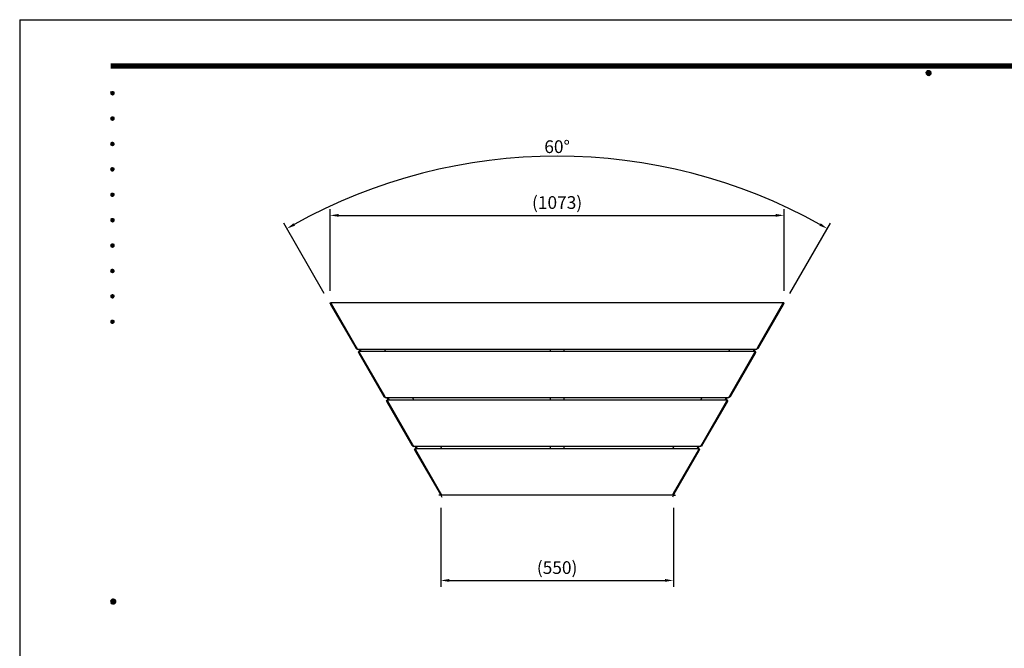
# Model space of a CAD drawing. Extents: x 0 to 4200, y 0 to 2970.
# Drawn here: x 0 to 2326, y 1485 to 2970 of the extents above; entities that cross this region are included whole.
import ezdxf
from ezdxf.enums import TextEntityAlignment as Align

# ---------------------------------------------------------------- set-up
doc = ezdxf.new("R2010")
doc.units = 0
doc.header["$LTSCALE"] = 3
doc.layers.get('0').update_dxf_attribs({"linetype": 'CONTINUOUS'})
doc.layers.get('DEFPOINTS').update_dxf_attribs({"linetype": 'CONTINUOUS'})
for name, color, linetype in [('P001', 131, 'CONTINUOUS'), ('P004', 41, 'CONTINUOUS'), ('P_2DIM', 6, 'CONTINUOUS'), ('P_5DRAWFRAME', 104, 'CONTINUOUS')]:
    doc.layers.add(name, color=color, linetype=linetype)
doc.styles.add('BIGFONT', font='simplex.shx', dxfattribs={"bigfont": 'bigfont.shx'})
doc.dimstyles.new('DIMBIGFONT', dxfattribs={"dimscale": 20, "dimtxt": 3, "dimasz": 2, "dimexe": 1.5, "dimexo": 3, "dimgap": 0.75, "dimtad": 1, "dimdec": 1, "dimdsep": 46, "dimtxsty": 'BIGFONT', "dimsah": 1, "dimcen": 0, "dimclrt": 230, "dimadec": 0, "dimazin": 0, "dimtfac": 0.6, "dimtdec": 1, "dimtofl": 0, "dimtmove": 0, "dimatfit": 3, "dimfxl": 0, "dimtvp": 1, "dimtolj": 1, "dimarcsym": 0})
doc.dimstyles.new('DIMBIGFONT$0', dxfattribs={"dimscale": 20, "dimtxt": 3, "dimasz": 2, "dimexe": 1.5, "dimexo": 3, "dimgap": 0.75, "dimtad": 1, "dimdec": 1, "dimdsep": 46, "dimtxsty": 'BIGFONT', "dimsah": 1, "dimcen": 0, "dimclrt": 230, "dimadec": 0, "dimazin": 0, "dimtfac": 0.6, "dimtdec": 1, "dimtofl": 0, "dimtmove": 2, "dimatfit": 3, "dimfxl": 0, "dimtvp": 1, "dimtolj": 1, "dimarcsym": 0})

# ---------------------------------------------------------------- blocks, each defined once
blk = doc.blocks.new('DFP3')
at = {"color": 0}
for p, q in [((21.5, 286.6), (408, 286.6)), ((21.5, 286.55), (408, 286.55)), ((21.5, 286.5), (408, 286.5)), ((21.5, 286.45), (408, 286.45)), ((21.5, 286.4), (408, 286.4)), ((408, 286.35), (21.5, 286.35)), ((21.5, 286.3), (408, 286.3)), ((408, 286.25), (21.5, 286.25)), ((21.5, 286.2), (408, 286.2)), ((408, 286.15), (21.5, 286.15)), ((21.5, 286.1), (408, 286.1)), ((21.5, 286.05), (408, 286.05)), ((21.5, 286), (408, 286)), ((21.5, 285.95), (408, 285.95)), ((21.5, 285.9), (408, 285.9)), ((21.5, 285.85), (408, 285.85)), ((21.5, 285.8), (408, 285.8)), ((21.5, 285.75), (408, 285.75)), ((21.5, 285.7), (408, 285.7)), ((408, 285.65), (21.5, 285.65)), ((21.5, 285.6), (408, 285.6)), ((214.15, 284.4), (214.75, 285)), ((214.15, 284.33), (214.82, 285)), ((214.15, 284.48), (214.67, 285)), ((214.15, 284.47), (214.82, 283.8)), ((214.15, 284.4), (214.75, 283.8)), ((214.15, 284.32), (214.67, 283.8)), ((214.16, 284.27), (214.88, 284.99)), ((214.16, 284.53), (214.88, 283.81)), ((214.17, 284.56), (214.59, 284.98)), ((214.17, 284.24), (214.59, 283.82)), ((214.18, 284.22), (214.93, 284.97)), ((214.18, 284.58), (214.93, 283.83)), ((214.2, 284.17), (214.98, 284.95)), ((214.2, 284.63), (214.98, 283.85)), ((214.22, 284.12), (215.03, 284.93)), ((214.22, 284.68), (214.47, 284.93)), ((214.22, 284.68), (215.03, 283.87)), ((214.22, 284.12), (214.47, 283.87)), ((214.25, 284.07), (215.08, 284.9)), ((214.25, 284.73), (215.08, 283.9)), ((214.28, 284.03), (215.12, 284.87)), ((214.28, 284.77), (215.12, 283.93)), ((214.31, 283.99), (215.16, 284.84)), ((214.31, 284.81), (215.16, 283.96)), ((214.34, 284.84), (215.19, 283.99)), ((214.34, 283.96), (215.19, 284.81)), ((214.38, 284.87), (215.22, 284.03)), ((214.38, 283.93), (215.22, 284.77)), ((214.42, 284.9), (215.25, 284.07)), ((214.42, 283.9), (215.25, 284.73)), ((214.47, 284.93), (215.28, 284.12)), ((214.47, 283.87), (215.28, 284.68)), ((214.52, 284.95), (215.3, 284.17)), ((214.52, 283.85), (215.3, 284.63)), ((214.57, 284.97), (215.32, 284.22)), ((214.57, 283.83), (215.32, 284.58)), ((214.62, 284.99), (215.34, 284.27)), ((214.62, 283.81), (215.34, 284.53)), ((214.68, 285), (215.35, 284.33)), ((214.68, 283.8), (215.35, 284.47)), ((214.75, 285), (215.35, 284.4)), ((214.75, 283.8), (215.35, 284.4)), ((214.83, 284.99), (215.34, 284.48)), ((214.83, 283.81), (215.34, 284.32)), ((214.92, 284.98), (215.33, 284.57)), ((214.92, 283.82), (215.33, 284.23)), ((215.04, 284.93), (215.28, 284.69)), ((215.04, 283.87), (215.28, 284.11)), ((21.5, 279.65), (21.9, 280.05)), ((21.5, 279.65), (21.9, 279.25)), ((21.51, 279.73), (21.82, 280.04)), ((21.51, 279.58), (21.97, 280.04)), ((21.51, 279.72), (21.97, 279.26)), ((21.51, 279.57), (21.82, 279.26)), ((21.52, 279.53), (22.02, 280.03)), ((21.52, 279.77), (22.02, 279.27)), ((21.54, 279.48), (22.07, 280.01)), ((21.54, 279.82), (22.07, 279.29)), ((21.55, 279.84), (21.71, 280)), ((21.55, 279.46), (21.71, 279.3)), ((21.56, 279.43), (22.12, 279.99)), ((21.56, 279.87), (22.12, 279.31)), ((21.59, 279.39), (22.16, 279.96)), ((21.59, 279.91), (22.16, 279.34)), ((21.63, 279.94), (22.19, 279.38)), ((21.63, 279.36), (22.19, 279.92)), ((21.67, 279.98), (22.23, 279.42)), ((21.67, 279.32), (22.23, 279.88)), ((21.71, 280), (22.25, 279.46)), ((21.71, 279.3), (22.25, 279.84)), ((21.76, 280.03), (22.28, 279.51)), ((21.76, 279.27), (22.28, 279.79)), ((21.82, 280.04), (22.29, 279.57)), ((21.82, 279.26), (22.29, 279.73)), ((21.88, 280.05), (22.3, 279.63)), ((21.88, 279.25), (22.3, 279.67)), ((21.95, 280.05), (22.3, 279.7)), ((21.95, 279.25), (22.3, 279.6)), ((22.05, 280.02), (22.27, 279.8)), ((22.05, 279.28), (22.27, 279.5)), ((21.5, 273.65), (21.9, 274.05)), ((21.5, 273.65), (21.9, 273.25)), ((21.51, 273.73), (21.82, 274.04)), ((21.51, 273.58), (21.97, 274.04)), ((21.51, 273.72), (21.97, 273.26)), ((21.51, 273.57), (21.82, 273.26)), ((21.52, 273.53), (22.02, 274.03)), ((21.52, 273.77), (22.02, 273.27)), ((21.54, 273.48), (22.07, 274.01)), ((21.54, 273.82), (22.07, 273.29)), ((21.55, 273.84), (21.71, 274)), ((21.55, 273.46), (21.71, 273.3)), ((21.56, 273.43), (22.12, 273.99)), ((21.56, 273.87), (22.12, 273.31)), ((21.59, 273.39), (22.16, 273.96)), ((21.59, 273.91), (22.16, 273.34)), ((21.63, 273.94), (22.19, 273.38)), ((21.63, 273.36), (22.19, 273.92)), ((21.67, 273.98), (22.23, 273.42)), ((21.67, 273.32), (22.23, 273.88)), ((21.71, 274), (22.25, 273.46)), ((21.71, 273.3), (22.25, 273.84)), ((21.76, 274.03), (22.28, 273.51)), ((21.76, 273.27), (22.28, 273.79)), ((21.82, 274.04), (22.29, 273.57)), ((21.82, 273.26), (22.29, 273.73)), ((21.88, 274.05), (22.3, 273.63)), ((21.88, 273.25), (22.3, 273.67)), ((21.95, 274.05), (22.3, 273.7)), ((21.95, 273.25), (22.3, 273.6)), ((22.05, 274.02), (22.27, 273.8)), ((22.05, 273.28), (22.27, 273.5)), ((21.5, 267.65), (21.9, 268.05)), ((21.5, 267.65), (21.9, 267.25)), ((21.51, 267.73), (21.82, 268.04)), ((21.51, 267.58), (21.97, 268.04)), ((21.51, 267.72), (21.97, 267.26)), ((21.51, 267.57), (21.82, 267.26)), ((21.52, 267.53), (22.02, 268.03)), ((21.52, 267.77), (22.02, 267.27)), ((21.54, 267.48), (22.07, 268.01)), ((21.54, 267.82), (22.07, 267.29)), ((21.55, 267.84), (21.71, 268)), ((21.56, 267.43), (22.12, 267.99)), ((21.56, 267.87), (22.12, 267.31)), ((21.59, 267.39), (22.16, 267.96)), ((21.59, 267.91), (22.16, 267.34)), ((21.63, 267.94), (22.19, 267.38)), ((21.63, 267.36), (22.19, 267.92)), ((21.67, 267.98), (22.23, 267.42)), ((21.67, 267.32), (22.23, 267.88)), ((21.71, 268), (22.25, 267.46)), ((21.71, 267.3), (22.25, 267.84)), ((21.76, 268.03), (22.28, 267.51)), ((21.76, 267.27), (22.28, 267.79)), ((21.82, 268.04), (22.29, 267.57)), ((21.82, 267.26), (22.29, 267.73)), ((21.88, 268.05), (22.3, 267.63)), ((21.88, 267.25), (22.3, 267.67)), ((21.95, 268.05), (22.3, 267.7)), ((21.95, 267.25), (22.3, 267.6)), ((22.05, 268.02), (22.27, 267.8)), ((21.55, 267.46), (21.71, 267.3)), ((22.05, 267.28), (22.27, 267.5)), ((21.5, 261.65), (21.9, 262.05)), ((21.5, 261.65), (21.9, 261.25)), ((21.51, 261.73), (21.82, 262.04)), ((21.51, 261.58), (21.97, 262.04)), ((21.51, 261.72), (21.97, 261.26)), ((21.51, 261.57), (21.82, 261.26)), ((21.52, 261.53), (22.02, 262.03)), ((21.52, 261.77), (22.02, 261.27)), ((21.54, 261.48), (22.07, 262.01)), ((21.54, 261.82), (22.07, 261.29)), ((21.55, 261.84), (21.71, 262)), ((21.55, 261.46), (21.71, 261.3)), ((21.56, 261.43), (22.12, 261.99)), ((21.56, 261.87), (22.12, 261.31)), ((21.59, 261.39), (22.16, 261.96)), ((21.59, 261.91), (22.16, 261.34)), ((21.63, 261.94), (22.19, 261.38)), ((21.63, 261.36), (22.19, 261.92)), ((21.67, 261.98), (22.23, 261.42)), ((21.67, 261.32), (22.23, 261.88)), ((21.71, 262), (22.25, 261.46)), ((21.71, 261.3), (22.25, 261.84)), ((21.76, 262.03), (22.28, 261.51)), ((21.76, 261.27), (22.28, 261.79)), ((21.82, 262.04), (22.29, 261.57)), ((21.82, 261.26), (22.29, 261.73)), ((21.88, 262.05), (22.3, 261.63)), ((21.88, 261.25), (22.3, 261.67)), ((21.95, 262.05), (22.3, 261.7)), ((21.95, 261.25), (22.3, 261.6)), ((22.05, 262.02), (22.27, 261.8)), ((22.05, 261.28), (22.27, 261.5)), ((21.5, 255.65), (21.9, 256.05)), ((21.51, 255.73), (21.82, 256.04)), ((21.51, 255.58), (21.97, 256.04)), ((21.52, 255.53), (22.02, 256.03)), ((21.54, 255.48), (22.07, 256.01)), ((21.55, 255.84), (21.71, 256)), ((21.56, 255.43), (22.12, 255.99)), ((21.59, 255.39), (22.16, 255.96)), ((21.59, 255.91), (22.16, 255.34)), ((21.63, 255.94), (22.19, 255.38)), ((21.63, 255.36), (22.19, 255.92)), ((21.67, 255.98), (22.23, 255.42)), ((21.71, 256), (22.25, 255.46)), ((21.76, 256.03), (22.28, 255.51)), ((21.82, 256.04), (22.29, 255.57)), ((21.88, 256.05), (22.3, 255.63)), ((21.95, 256.05), (22.3, 255.7)), ((22.05, 256.02), (22.27, 255.8)), ((21.5, 255.65), (21.9, 255.25)), ((21.51, 255.72), (21.97, 255.26)), ((21.51, 255.57), (21.82, 255.26)), ((21.52, 255.77), (22.02, 255.27)), ((21.54, 255.82), (22.07, 255.29)), ((21.55, 255.46), (21.71, 255.3)), ((21.56, 255.87), (22.12, 255.31)), ((21.67, 255.32), (22.23, 255.88)), ((21.71, 255.3), (22.25, 255.84)), ((21.76, 255.27), (22.28, 255.79)), ((21.82, 255.26), (22.29, 255.73)), ((21.88, 255.25), (22.3, 255.67)), ((21.95, 255.25), (22.3, 255.6)), ((22.05, 255.28), (22.27, 255.5)), ((21.5, 249.65), (21.9, 250.05)), ((21.5, 249.65), (21.9, 249.25)), ((21.51, 249.73), (21.82, 250.04)), ((21.51, 249.58), (21.97, 250.04)), ((21.51, 249.72), (21.97, 249.26)), ((21.51, 249.57), (21.82, 249.26)), ((21.52, 249.53), (22.02, 250.03)), ((21.52, 249.77), (22.02, 249.27)), ((21.54, 249.48), (22.07, 250.01)), ((21.54, 249.82), (22.07, 249.29)), ((21.55, 249.84), (21.71, 250)), ((21.55, 249.46), (21.71, 249.3)), ((21.56, 249.43), (22.12, 249.99)), ((21.56, 249.87), (22.12, 249.31)), ((21.59, 249.39), (22.16, 249.96)), ((21.59, 249.91), (22.16, 249.34)), ((21.63, 249.94), (22.19, 249.38)), ((21.63, 249.36), (22.19, 249.92)), ((21.67, 249.98), (22.23, 249.42)), ((21.67, 249.32), (22.23, 249.88)), ((21.71, 250), (22.25, 249.46)), ((21.71, 249.3), (22.25, 249.84)), ((21.76, 250.03), (22.28, 249.51)), ((21.76, 249.27), (22.28, 249.79)), ((21.82, 250.04), (22.29, 249.57)), ((21.82, 249.26), (22.29, 249.73)), ((21.88, 250.05), (22.3, 249.63)), ((21.88, 249.25), (22.3, 249.67)), ((21.95, 250.05), (22.3, 249.7)), ((21.95, 249.25), (22.3, 249.6)), ((22.05, 250.02), (22.27, 249.8)), ((22.05, 249.28), (22.27, 249.5)), ((21.5, 243.65), (21.9, 244.05)), ((21.5, 243.65), (21.9, 243.25)), ((21.51, 243.73), (21.82, 244.04)), ((21.51, 243.58), (21.97, 244.04)), ((21.51, 243.72), (21.97, 243.26)), ((21.51, 243.57), (21.82, 243.26)), ((21.52, 243.53), (22.02, 244.03)), ((21.52, 243.77), (22.02, 243.27)), ((21.54, 243.48), (22.07, 244.01)), ((21.54, 243.82), (22.07, 243.29)), ((21.55, 243.84), (21.71, 244)), ((21.55, 243.46), (21.71, 243.3)), ((21.56, 243.43), (22.12, 243.99)), ((21.56, 243.87), (22.12, 243.31)), ((21.59, 243.39), (22.16, 243.96)), ((21.59, 243.91), (22.16, 243.34)), ((21.63, 243.94), (22.19, 243.38)), ((21.63, 243.36), (22.19, 243.92)), ((21.67, 243.98), (22.23, 243.42)), ((21.67, 243.32), (22.23, 243.88)), ((21.71, 244), (22.25, 243.46)), ((21.71, 243.3), (22.25, 243.84)), ((21.76, 244.03), (22.28, 243.51)), ((21.76, 243.27), (22.28, 243.79)), ((21.82, 244.04), (22.29, 243.57)), ((21.82, 243.26), (22.29, 243.73)), ((21.88, 244.05), (22.3, 243.63)), ((21.88, 243.25), (22.3, 243.67)), ((21.95, 244.05), (22.3, 243.7)), ((21.95, 243.25), (22.3, 243.6)), ((22.05, 244.02), (22.27, 243.8)), ((22.05, 243.28), (22.27, 243.5)), ((21.5, 237.65), (21.9, 238.05)), ((21.5, 237.65), (21.9, 237.25)), ((21.51, 237.73), (21.82, 238.04)), ((21.51, 237.58), (21.97, 238.04)), ((21.51, 237.72), (21.97, 237.26)), ((21.51, 237.57), (21.82, 237.26)), ((21.52, 237.53), (22.02, 238.03)), ((21.52, 237.77), (22.02, 237.27)), ((21.54, 237.48), (22.07, 238.01)), ((21.54, 237.82), (22.07, 237.29)), ((21.55, 237.84), (21.71, 238)), ((21.55, 237.46), (21.71, 237.3)), ((21.56, 237.43), (22.12, 237.99)), ((21.56, 237.87), (22.12, 237.31)), ((21.59, 237.39), (22.16, 237.96)), ((21.59, 237.91), (22.16, 237.34)), ((21.63, 237.94), (22.19, 237.38)), ((21.63, 237.36), (22.19, 237.92)), ((21.67, 237.98), (22.23, 237.42)), ((21.67, 237.32), (22.23, 237.88)), ((21.71, 238), (22.25, 237.46)), ((21.71, 237.3), (22.25, 237.84)), ((21.76, 238.03), (22.28, 237.51)), ((21.76, 237.27), (22.28, 237.79)), ((21.82, 238.04), (22.29, 237.57)), ((21.82, 237.26), (22.29, 237.73)), ((21.88, 238.05), (22.3, 237.63)), ((21.88, 237.25), (22.3, 237.67)), ((21.95, 238.05), (22.3, 237.7)), ((21.95, 237.25), (22.3, 237.6)), ((22.05, 238.02), (22.27, 237.8)), ((22.05, 237.28), (22.27, 237.5)), ((21.5, 231.65), (21.9, 232.05)), ((21.5, 231.65), (21.9, 231.25)), ((21.51, 231.73), (21.82, 232.04)), ((21.51, 231.58), (21.97, 232.04)), ((21.51, 231.72), (21.97, 231.26)), ((21.51, 231.57), (21.82, 231.26)), ((21.52, 231.53), (22.02, 232.03)), ((21.52, 231.77), (22.02, 231.27)), ((21.54, 231.48), (22.07, 232.01)), ((21.54, 231.82), (22.07, 231.29)), ((21.55, 231.84), (21.71, 232)), ((21.55, 231.46), (21.71, 231.3)), ((21.56, 231.43), (22.12, 231.99)), ((21.56, 231.87), (22.12, 231.31)), ((21.59, 231.39), (22.16, 231.96)), ((21.59, 231.91), (22.16, 231.34)), ((21.63, 231.94), (22.19, 231.38)), ((21.63, 231.36), (22.19, 231.92)), ((21.67, 231.98), (22.23, 231.42)), ((21.67, 231.32), (22.23, 231.88)), ((21.71, 232), (22.25, 231.46)), ((21.71, 231.3), (22.25, 231.84)), ((21.76, 232.03), (22.28, 231.51)), ((21.76, 231.27), (22.28, 231.79)), ((21.82, 232.04), (22.29, 231.57)), ((21.82, 231.26), (22.29, 231.73)), ((21.88, 232.05), (22.3, 231.63)), ((21.88, 231.25), (22.3, 231.67)), ((21.95, 232.05), (22.3, 231.7)), ((21.95, 231.25), (22.3, 231.6)), ((22.05, 232.02), (22.27, 231.8)), ((22.05, 231.28), (22.27, 231.5)), ((21.5, 225.65), (21.9, 226.05)), ((21.5, 225.65), (21.9, 225.25)), ((21.51, 225.73), (21.82, 226.04)), ((21.51, 225.58), (21.97, 226.04)), ((21.51, 225.72), (21.97, 225.26)), ((21.52, 225.53), (22.02, 226.03)), ((21.52, 225.77), (22.02, 225.27)), ((21.54, 225.48), (22.07, 226.01)), ((21.54, 225.82), (22.07, 225.29)), ((21.55, 225.84), (21.71, 226)), ((21.56, 225.43), (22.12, 225.99)), ((21.56, 225.87), (22.12, 225.31)), ((21.59, 225.39), (22.16, 225.96)), ((21.59, 225.91), (22.16, 225.34)), ((21.63, 225.94), (22.19, 225.38)), ((21.63, 225.36), (22.19, 225.92)), ((21.67, 225.98), (22.23, 225.42)), ((21.67, 225.32), (22.23, 225.88)), ((21.71, 226), (22.25, 225.46)), ((21.71, 225.3), (22.25, 225.84)), ((21.76, 226.03), (22.28, 225.51)), ((21.76, 225.27), (22.28, 225.79)), ((21.82, 226.04), (22.29, 225.57)), ((21.82, 225.26), (22.29, 225.73)), ((21.88, 226.05), (22.3, 225.63)), ((21.88, 225.25), (22.3, 225.67)), ((21.95, 226.05), (22.3, 225.7)), ((22.05, 226.02), (22.27, 225.8)), ((21.51, 225.57), (21.82, 225.26)), ((21.55, 225.46), (21.71, 225.3)), ((21.95, 225.25), (22.3, 225.6)), ((22.05, 225.28), (22.27, 225.5)), ((21.5, 159.55), (22.1, 160.15)), ((21.5, 159.48), (22.17, 160.15)), ((21.5, 159.63), (22.02, 160.15)), ((21.5, 159.62), (22.17, 158.95)), ((21.5, 159.55), (22.1, 158.95)), ((21.5, 159.47), (22.02, 158.95)), ((21.51, 159.42), (22.23, 160.14)), ((21.51, 159.68), (22.23, 158.96)), ((21.52, 159.71), (21.94, 160.13)), ((21.52, 159.39), (21.94, 158.97)), ((21.53, 159.37), (22.28, 160.12)), ((21.53, 159.73), (22.28, 158.98)), ((21.55, 159.32), (22.33, 160.1)), ((21.55, 159.78), (22.33, 159)), ((21.57, 159.83), (21.82, 160.08)), ((21.57, 159.27), (22.38, 160.08)), ((21.57, 159.83), (22.38, 159.02)), ((21.57, 159.27), (21.82, 159.02)), ((21.6, 159.22), (22.43, 160.05)), ((21.6, 159.88), (22.43, 159.05)), ((21.63, 159.18), (22.47, 160.02)), ((21.63, 159.92), (22.47, 159.08)), ((21.66, 159.14), (22.51, 159.99)), ((21.66, 159.96), (22.51, 159.11)), ((21.69, 159.99), (22.54, 159.14)), ((21.69, 159.11), (22.54, 159.96)), ((21.73, 160.02), (22.57, 159.18)), ((21.73, 159.08), (22.57, 159.92)), ((21.77, 160.05), (22.6, 159.22)), ((21.77, 159.05), (22.6, 159.88)), ((21.82, 160.08), (22.63, 159.27)), ((21.82, 159.02), (22.63, 159.83)), ((21.87, 160.1), (22.65, 159.32)), ((21.87, 159), (22.65, 159.78)), ((21.92, 160.12), (22.67, 159.37)), ((21.92, 158.98), (22.67, 159.73)), ((21.97, 160.14), (22.69, 159.42)), ((21.97, 158.96), (22.69, 159.68)), ((22.03, 160.15), (22.7, 159.48)), ((22.03, 158.95), (22.7, 159.62)), ((22.1, 160.15), (22.7, 159.55)), ((22.1, 158.95), (22.7, 159.55)), ((22.18, 160.14), (22.69, 159.63)), ((22.18, 158.96), (22.69, 159.47)), ((22.27, 160.13), (22.68, 159.72)), ((22.27, 158.97), (22.68, 159.38)), ((22.39, 160.08), (22.63, 159.84)), ((22.39, 159.02), (22.63, 159.26))]:
    blk.add_line(p, q, dxfattribs=at)
at = {"layer": 'DEFPOINTS', "color": 0}
for q in [(0, 0), (420, 297)]:
    blk.add_line((0, 297), q, dxfattribs=at)
at = {"color": 83, "ltscale": 0.5, "style": 'BIGFONT', "flags": 8}
for tag, p in [('REV04', (26.47, 27.61)), ('REV03', (26.47, 21.7)), ('REV02', (26.47, 15.58)), ('REV01', (26.47, 10.33))]:
    blk.add_attdef(tag, text='', height=2, dxfattribs=at).set_placement(p, align=Align.BOTTOM_LEFT)
for tag, p in [('R4C', (101.8, 27.61)), ('REVD4', (80.98, 27.61)), ('R4D', (92.67, 27.61)), ('R4A', (110.92, 27.61)), ('REVD3', (80.98, 21.7)), ('R3D', (92.67, 21.7)), ('R3C', (101.8, 21.7)), ('R3A', (110.92, 21.7)), ('REVD2', (80.98, 15.58)), ('R2D', (92.67, 15.58)), ('R2C', (101.8, 15.58)), ('R2A', (110.92, 15.58)), ('REVD1', (80.98, 10.33)), ('R1D', (92.67, 10.33)), ('R1C', (101.8, 10.33)), ('R1A', (110.92, 10.33))]:
    blk.add_attdef(tag, text='', height=2, dxfattribs=at).set_placement(p, align=Align.BOTTOM_CENTER)
at = {"color": 83, "style": 'BIGFONT'}
for tag, height, p in [('PROJECT1', 4, (283.38, 25.6)), ('DATE', 3, (344.68, 25.84)), ('SCALE', 3, (379.68, 25.84)), ('PROJECT2', 4, (284.2, 17.84)), ('PROJECT3', 4, (284.2, 10.57)), ('DWGNO', 3, (358.68, 10.57))]:
    blk.add_attdef(tag, text='', height=height, dxfattribs=at).set_placement(p, align=Align.BOTTOM_CENTER)
blk = doc.blocks.new('*D7')
at = {"layer": 'DEFPOINTS', "color": 0}
for p in [(1491.4, 2628.1), (734.6, 2297.3), (1804.8, 2297.3), (794, 2194.5), (1745.4, 2194.5)]:
    blk.add_point(p, dxfattribs=at)
at = {"layer": 'P_2DIM', "color": 0, "lineweight": -2}
for p, q in [((719.6, 2323.3), (623.7, 2489.4)), ((1819.8, 2323.3), (1915.7, 2489.4))]:
    blk.add_line(p, q, dxfattribs=at)
blk.add_arc((1269.7, 1370.5), 1276.9, 60.8974, 119.1026, dxfattribs=at)
at = {"layer": 'P_2DIM', "color": 0}
for points in [[(650.3, 2483.4), (647, 2489.2), (631.2, 2476.4)], [(1892.4, 2489.2), (1889.1, 2483.4), (1908.2, 2476.4)]]:
    blk.add_solid(points, dxfattribs=at)
at = {"layer": 'P_2DIM', "color": 230, "insert": (1269.7, 2670), "char_height": 30, "attachment_point": 5, "style": 'BIGFONT'}
blk.add_mtext('\\A1;60°', dxfattribs=at)
blk = doc.blocks.new('*D14')
at = {"layer": 'DEFPOINTS', "color": 0}
for p in [(994.9, 1846.5), (1544.5, 1846.5), (1544.5, 1645.3)]:
    blk.add_point(p, dxfattribs=at)
at = {"layer": 'P_2DIM', "color": 0, "lineweight": -2}
for p, q in [((994.9, 1816.5), (994.9, 1630.3)), ((1544.5, 1816.5), (1544.5, 1630.3)), ((1014.9, 1645.3), (1524.5, 1645.3))]:
    blk.add_line(p, q, dxfattribs=at)
at = {"layer": 'P_2DIM', "color": 0}
for points in [[(1014.9, 1648.7), (1014.9, 1642), (994.9, 1645.3)], [(1524.5, 1648.7), (1524.5, 1642), (1544.5, 1645.3)]]:
    blk.add_solid(points, dxfattribs=at)
at = {"layer": 'P_2DIM', "color": 230, "insert": (1269.7, 1675.7), "char_height": 30, "attachment_point": 5, "style": 'BIGFONT'}
blk.add_mtext('\\A1;(550)', dxfattribs=at)
blk = doc.blocks.new('*D15')
at = {"layer": 'DEFPOINTS', "color": 0}
for p in [(1806, 2507.7), (733.4, 2299.4), (1806, 2299.4)]:
    blk.add_point(p, dxfattribs=at)
at = {"layer": 'P_2DIM', "color": 0, "lineweight": -2}
for p, q in [((733.4, 2329.4), (733.4, 2522.7)), ((1806, 2329.4), (1806, 2522.7)), ((753.4, 2507.7), (1786, 2507.7))]:
    blk.add_line(p, q, dxfattribs=at)
at = {"layer": 'P_2DIM', "color": 0}
for points in [[(753.4, 2511.1), (753.4, 2504.4), (733.4, 2507.7)], [(1786, 2511.1), (1786, 2504.4), (1806, 2507.7)]]:
    blk.add_solid(points, dxfattribs=at)
at = {"layer": 'P_2DIM', "color": 230, "insert": (1269.7, 2538.1), "char_height": 30, "attachment_point": 5, "style": 'BIGFONT'}
blk.add_mtext('\\A1;(1073)', dxfattribs=at)

msp = doc.modelspace()

# ---------------------------------------------------------------- linework, layer by layer
at = {"layer": 'DEFPOINTS'}
for p, q in [((994.88, 1846.53), (989.88, 1846.53)), ((994.88, 1846.53), (997.38, 1842.2)), ((1544.51, 1846.53), (1542.01, 1842.2)), ((1544.51, 1846.53), (1549.51, 1846.53))]:
    msp.add_line(p, q, dxfattribs=at)
at = {"layer": 'P001'}
for p, q in [((804.36, 2186.53), (801.47, 2191.53)), ((803.78, 2191.53), (806.67, 2186.53)), ((861.52, 2191.53), (864.4, 2186.53)), ((1253.7, 2186.53), (1253.7, 2191.53)), ((1285.7, 2191.53), (1285.7, 2186.53)), ((1677.88, 2191.53), (1674.99, 2186.53)), ((1735.61, 2191.53), (1732.73, 2186.53)), ((1735.04, 2186.53), (1737.92, 2191.53)), ((870.75, 2071.53), (867.87, 2076.53)), ((870.18, 2076.53), (873.06, 2071.53)), ((927.91, 2076.53), (930.8, 2071.53)), ((1253.7, 2071.53), (1253.7, 2076.53)), ((1285.7, 2076.53), (1285.7, 2071.53)), ((1611.48, 2076.53), (1608.6, 2071.53)), ((1669.22, 2076.53), (1666.33, 2071.53)), ((1668.64, 2071.53), (1671.53, 2076.53)), ((937.15, 1956.53), (934.26, 1961.53)), ((936.57, 1961.53), (939.46, 1956.53)), ((994.31, 1961.53), (997.19, 1956.53)), ((1253.7, 1956.53), (1253.7, 1961.53)), ((1285.7, 1961.53), (1285.7, 1956.53)), ((1545.09, 1961.53), (1542.2, 1956.53)), ((1602.82, 1961.53), (1599.94, 1956.53)), ((1602.25, 1956.53), (1605.13, 1961.53))]:
    msp.add_line(p, q, dxfattribs=at)
at = {"layer": 'P004'}
for p, q in [((733.44, 2299.36), (734.69, 2301.53)), ((733.44, 2299.36), (733.92, 2298.53)), ((733.92, 2298.53), (736.07, 2299.77)), ((733.92, 2298.53), (734.64, 2297.28)), ((734.64, 2297.28), (793.97, 2194.53)), ((734.69, 2301.53), (1804.71, 2301.53)), ((796.13, 2195.78), (736.81, 2298.53)), ((1802.59, 2298.53), (1743.26, 2195.78)), ((1745.43, 2194.53), (1804.75, 2297.28)), ((1803.32, 2299.77), (1805.47, 2298.53)), ((1805.96, 2299.36), (1804.71, 2301.53)), ((1804.75, 2297.28), (1805.47, 2298.53)), ((1805.47, 2298.53), (1805.96, 2299.36)), ((793.97, 2194.53), (794.21, 2194.11)), ((794.21, 2194.11), (794.45, 2193.69)), ((794.45, 2193.69), (798.2, 2191.53)), ((798.2, 2191.53), (1741.2, 2191.53)), ((1744.95, 2193.69), (1741.2, 2191.53)), ((1744.95, 2193.69), (1745.18, 2194.11)), ((1745.18, 2194.11), (1745.43, 2194.53)), ((799.84, 2184.36), (801.09, 2186.53)), ((799.84, 2184.36), (800.32, 2183.53)), ((800.32, 2183.53), (802.47, 2184.77)), ((800.32, 2183.53), (801.04, 2182.28)), ((801.04, 2182.28), (860.36, 2079.53)), ((1738.31, 2186.53), (801.09, 2186.53)), ((862.53, 2080.78), (803.2, 2183.53)), ((1736.19, 2183.53), (1676.87, 2080.78)), ((1679.03, 2079.53), (1738.36, 2182.28)), ((1736.93, 2184.77), (1739.08, 2183.53)), ((1739.56, 2184.36), (1738.31, 2186.53)), ((1738.36, 2182.28), (1739.08, 2183.53)), ((1739.08, 2183.53), (1739.56, 2184.36)), ((860.36, 2079.53), (860.61, 2079.11)), ((860.61, 2079.11), (860.84, 2078.69)), ((864.59, 2076.53), (860.84, 2078.69)), ((1674.8, 2076.53), (864.59, 2076.53)), ((866.23, 2069.36), (867.48, 2071.53)), ((1671.92, 2071.53), (867.48, 2071.53)), ((1673.17, 2069.36), (1671.92, 2071.53)), ((1678.55, 2078.69), (1674.8, 2076.53)), ((1678.55, 2078.69), (1678.79, 2079.11)), ((1678.79, 2079.11), (1679.03, 2079.53)), ((866.23, 2069.36), (866.71, 2068.53)), ((866.71, 2068.53), (868.87, 2069.77)), ((866.71, 2068.53), (867.43, 2067.28)), ((867.43, 2067.28), (926.76, 1964.53)), ((928.92, 1965.78), (869.6, 2068.53)), ((1669.8, 2068.53), (1610.47, 1965.78)), ((1612.64, 1964.53), (1671.96, 2067.28)), ((1670.53, 2069.77), (1672.68, 2068.53)), ((1671.96, 2067.28), (1672.68, 2068.53)), ((1672.68, 2068.53), (1673.17, 2069.36)), ((926.76, 1964.53), (927, 1964.11)), ((927, 1964.11), (927.24, 1963.69)), ((927.24, 1963.69), (930.99, 1961.53)), ((1608.41, 1961.53), (930.99, 1961.53)), ((932.63, 1954.36), (933.88, 1956.53)), ((932.63, 1954.36), (933.11, 1953.53)), ((933.11, 1953.53), (935.26, 1954.77)), ((1605.52, 1956.53), (933.88, 1956.53)), ((1604.14, 1954.77), (1606.29, 1953.53)), ((1606.77, 1954.36), (1605.52, 1956.53)), ((1606.29, 1953.53), (1606.77, 1954.36)), ((1612.16, 1963.69), (1608.41, 1961.53)), ((1612.16, 1963.69), (1612.39, 1964.11)), ((1612.39, 1964.11), (1612.64, 1964.53)), ((933.11, 1953.53), (933.83, 1952.28)), ((933.83, 1952.28), (993.15, 1849.53)), ((995.32, 1850.78), (935.99, 1953.53)), ((1603.4, 1953.53), (1544.08, 1850.78)), ((1546.24, 1849.53), (1605.57, 1952.28)), ((1605.57, 1952.28), (1606.29, 1953.53)), ((993.15, 1849.53), (993.4, 1849.11)), ((993.4, 1849.11), (993.63, 1848.69)), ((993.63, 1848.69), (997.38, 1846.53)), ((1542.01, 1846.53), (997.38, 1846.53)), ((1545.76, 1848.69), (1542.01, 1846.53)), ((1545.76, 1848.69), (1546, 1849.11)), ((1546, 1849.11), (1546.24, 1849.53))]:
    msp.add_line(p, q, dxfattribs=at)
for points, knots in [([(736.07, 2299.77), (735.8, 2300.21), (735.54, 2300.56), (735.21, 2300.99), (735.1, 2301.11), (735.01, 2301.21), (734.92, 2301.31), (734.85, 2301.38), (734.72, 2301.5), (734.69, 2301.53), (734.69, 2301.53)], [-1.5707963, -1.5707963, -1.5707963, -1.5707963, -1.0885071, -1.0885071, -0.7853982, -0.7853982, -0.7853982, -0.4822893, -0.4822893, 0, 0, 0, 0]), ([(736.81, 2298.53), (736.69, 2298.74), (736.57, 2298.95), (736.33, 2299.36), (736.2, 2299.57), (736.07, 2299.77)], [19.42788932, 19.42788932, 19.42788932, 19.42788932, 19.50005811, 19.50005811, 19.57222689, 19.57222689, 19.57222689, 19.57222689]), ([(1803.32, 2299.77), (1803.19, 2299.57), (1803.07, 2299.36), (1802.83, 2298.95), (1802.71, 2298.74), (1802.59, 2298.53)], [-13.22099729, -13.22099729, -13.22099729, -13.22099729, -13.14882851, -13.14882851, -13.07665972, -13.07665972, -13.07665972, -13.07665972]), ([(1804.71, 2301.53), (1804.71, 2301.53), (1804.67, 2301.5), (1804.54, 2301.38), (1804.48, 2301.31), (1804.39, 2301.21), (1804.3, 2301.11), (1804.19, 2300.99), (1803.85, 2300.56), (1803.6, 2300.21), (1803.32, 2299.77)], [0, 0, 0, 0, 0.4822893, 0.4822893, 0.7853982, 0.7853982, 0.7853982, 1.0885071, 1.0885071, 1.5707963, 1.5707963, 1.5707963, 1.5707963]), ([(796.84, 2194.53), (796.72, 2194.76), (796.6, 2194.97), (796.36, 2195.38), (796.25, 2195.58), (796.13, 2195.78)], [1.17071565, 1.17071565, 1.17071565, 1.17071565, 1.37075599, 1.37075599, 1.57079633, 1.57079633, 1.57079633, 1.57079633]), ([(798.2, 2191.53), (798.2, 2191.53), (798.19, 2191.56), (798.12, 2191.74), (798, 2192.03), (797.74, 2192.64), (797.63, 2192.91), (797.5, 2193.18), (797.37, 2193.46), (797.24, 2193.75), (797.01, 2194.2), (796.93, 2194.37), (796.84, 2194.53)], [0, 0, 0, 0, 0.1549219, 0.1549219, 0.5429073, 0.5429073, 0.7853982, 0.7853982, 0.7853982, 1.027889, 1.027889, 1.1707157, 1.1707157, 1.1707157, 1.1707157]), ([(1742.56, 2194.53), (1742.47, 2194.37), (1742.39, 2194.2), (1742.16, 2193.75), (1742.02, 2193.46), (1741.89, 2193.18), (1741.77, 2192.91), (1741.65, 2192.64), (1741.39, 2192.03), (1741.28, 2191.74), (1741.21, 2191.56), (1741.2, 2191.53), (1741.2, 2191.53)], [-1.1707157, -1.1707157, -1.1707157, -1.1707157, -1.027889, -1.027889, -0.7853982, -0.7853982, -0.7853982, -0.5429073, -0.5429073, -0.1549219, -0.1549219, 0, 0, 0, 0]), ([(1743.26, 2195.78), (1743.15, 2195.58), (1743.03, 2195.38), (1742.8, 2194.97), (1742.68, 2194.76), (1742.56, 2194.53)], [-1.57079633, -1.57079633, -1.57079633, -1.57079633, -1.37075599, -1.37075599, -1.17071565, -1.17071565, -1.17071565, -1.17071565]), ([(802.47, 2184.77), (802.19, 2185.21), (801.94, 2185.56), (801.6, 2185.99), (801.49, 2186.11), (801.4, 2186.21), (801.31, 2186.31), (801.25, 2186.38), (801.12, 2186.5), (801.09, 2186.53), (801.09, 2186.53)], [-1.5707963, -1.5707963, -1.5707963, -1.5707963, -1.0885071, -1.0885071, -0.7853982, -0.7853982, -0.7853982, -0.4822893, -0.4822893, 0, 0, 0, 0]), ([(803.2, 2183.53), (803.08, 2183.74), (802.96, 2183.95), (802.72, 2184.36), (802.6, 2184.57), (802.47, 2184.77)], [22.27115108, 22.27115108, 22.27115108, 22.27115108, 22.34331986, 22.34331986, 22.41548865, 22.41548865, 22.41548865, 22.41548865]), ([(1736.93, 2184.77), (1736.8, 2184.57), (1736.67, 2184.36), (1736.43, 2183.95), (1736.31, 2183.74), (1736.19, 2183.53)], [-16.06463568, -16.06463568, -16.06463568, -16.06463568, -15.9924669, -15.9924669, -15.92029812, -15.92029812, -15.92029812, -15.92029812]), ([(1738.31, 2186.53), (1738.31, 2186.53), (1738.28, 2186.5), (1738.15, 2186.38), (1738.08, 2186.31), (1737.99, 2186.21), (1737.9, 2186.11), (1737.79, 2185.99), (1737.46, 2185.56), (1737.2, 2185.21), (1736.93, 2184.77)], [0, 0, 0, 0, 0.4822893, 0.4822893, 0.7853982, 0.7853982, 0.7853982, 1.0885071, 1.0885071, 1.5707963, 1.5707963, 1.5707963, 1.5707963]), ([(863.23, 2079.53), (863.11, 2079.76), (862.99, 2079.97), (862.76, 2080.38), (862.64, 2080.58), (862.53, 2080.78)], [1.17071565, 1.17071565, 1.17071565, 1.17071565, 1.37075599, 1.37075599, 1.57079633, 1.57079633, 1.57079633, 1.57079633]), ([(864.59, 2076.53), (864.59, 2076.53), (864.58, 2076.56), (864.51, 2076.74), (864.4, 2077.03), (864.14, 2077.64), (864.02, 2077.91), (863.9, 2078.18), (863.77, 2078.46), (863.63, 2078.75), (863.41, 2079.2), (863.32, 2079.37), (863.23, 2079.53)], [0, 0, 0, 0, 0.1549219, 0.1549219, 0.5429073, 0.5429073, 0.7853982, 0.7853982, 0.7853982, 1.027889, 1.027889, 1.1707157, 1.1707157, 1.1707157, 1.1707157]), ([(868.87, 2069.77), (868.59, 2070.21), (868.33, 2070.56), (868, 2070.99), (867.89, 2071.11), (867.8, 2071.21), (867.71, 2071.31), (867.64, 2071.38), (867.51, 2071.5), (867.48, 2071.53), (867.48, 2071.53)], [-1.5707963, -1.5707963, -1.5707963, -1.5707963, -1.0885071, -1.0885071, -0.7853982, -0.7853982, -0.7853982, -0.4822893, -0.4822893, 0, 0, 0, 0]), ([(1671.92, 2071.53), (1671.92, 2071.53), (1671.88, 2071.5), (1671.75, 2071.38), (1671.69, 2071.31), (1671.6, 2071.21), (1671.51, 2071.11), (1671.4, 2070.99), (1671.06, 2070.56), (1670.81, 2070.21), (1670.53, 2069.77)], [0, 0, 0, 0, 0.4822893, 0.4822893, 0.7853982, 0.7853982, 0.7853982, 1.0885071, 1.0885071, 1.5707963, 1.5707963, 1.5707963, 1.5707963]), ([(1676.16, 2079.53), (1676.08, 2079.37), (1675.99, 2079.2), (1675.76, 2078.75), (1675.63, 2078.46), (1675.5, 2078.18), (1675.37, 2077.91), (1675.26, 2077.64), (1675, 2077.03), (1674.88, 2076.74), (1674.81, 2076.56), (1674.8, 2076.53), (1674.8, 2076.53)], [-1.1707157, -1.1707157, -1.1707157, -1.1707157, -1.027889, -1.027889, -0.7853982, -0.7853982, -0.7853982, -0.5429073, -0.5429073, -0.1549219, -0.1549219, 0, 0, 0, 0]), ([(1676.87, 2080.78), (1676.75, 2080.58), (1676.64, 2080.38), (1676.4, 2079.97), (1676.28, 2079.76), (1676.16, 2079.53)], [-1.57079633, -1.57079633, -1.57079633, -1.57079633, -1.37075599, -1.37075599, -1.17071565, -1.17071565, -1.17071565, -1.17071565]), ([(869.6, 2068.53), (869.48, 2068.74), (869.36, 2068.95), (869.12, 2069.36), (868.99, 2069.57), (868.87, 2069.77)], [20.61126905, 20.61126905, 20.61126905, 20.61126905, 20.68343784, 20.68343784, 20.75560662, 20.75560662, 20.75560662, 20.75560662]), ([(1670.53, 2069.77), (1670.4, 2069.57), (1670.28, 2069.36), (1670.04, 2068.95), (1669.92, 2068.74), (1669.8, 2068.53)], [-14.40475366, -14.40475366, -14.40475366, -14.40475366, -14.33258488, -14.33258488, -14.26041609, -14.26041609, -14.26041609, -14.26041609]), ([(929.63, 1964.53), (929.51, 1964.76), (929.39, 1964.97), (929.15, 1965.38), (929.04, 1965.58), (928.92, 1965.78)], [1.17071565, 1.17071565, 1.17071565, 1.17071565, 1.37075599, 1.37075599, 1.57079633, 1.57079633, 1.57079633, 1.57079633]), ([(930.99, 1961.53), (930.99, 1961.53), (930.98, 1961.56), (930.91, 1961.74), (930.79, 1962.03), (930.54, 1962.64), (930.42, 1962.91), (930.29, 1963.18), (930.17, 1963.46), (930.03, 1963.75), (929.8, 1964.2), (929.72, 1964.37), (929.63, 1964.53)], [0, 0, 0, 0, 0.1549219, 0.1549219, 0.5429073, 0.5429073, 0.7853982, 0.7853982, 0.7853982, 1.027889, 1.027889, 1.1707157, 1.1707157, 1.1707157, 1.1707157]), ([(935.26, 1954.77), (934.98, 1955.21), (934.73, 1955.56), (934.39, 1955.99), (934.28, 1956.11), (934.19, 1956.21), (934.1, 1956.31), (934.04, 1956.38), (933.91, 1956.5), (933.88, 1956.53), (933.88, 1956.53)], [-1.5707963, -1.5707963, -1.5707963, -1.5707963, -1.0885071, -1.0885071, -0.7853982, -0.7853982, -0.7853982, -0.4822893, -0.4822893, 0, 0, 0, 0]), ([(935.99, 1953.53), (935.87, 1953.74), (935.75, 1953.95), (935.51, 1954.36), (935.39, 1954.57), (935.26, 1954.77)], [18.95138703, 18.95138703, 18.95138703, 18.95138703, 19.02355581, 19.02355581, 19.0957246, 19.0957246, 19.0957246, 19.0957246]), ([(1604.14, 1954.77), (1604.01, 1954.57), (1603.88, 1954.36), (1603.64, 1953.95), (1603.52, 1953.74), (1603.4, 1953.53)], [-12.74487164, -12.74487164, -12.74487164, -12.74487164, -12.67270285, -12.67270285, -12.60053407, -12.60053407, -12.60053407, -12.60053407]), ([(1605.52, 1956.53), (1605.52, 1956.53), (1605.49, 1956.5), (1605.36, 1956.38), (1605.29, 1956.31), (1605.2, 1956.21), (1605.11, 1956.11), (1605, 1955.99), (1604.67, 1955.56), (1604.41, 1955.21), (1604.14, 1954.77)], [0, 0, 0, 0, 0.4822893, 0.4822893, 0.7853982, 0.7853982, 0.7853982, 1.0885071, 1.0885071, 1.5707963, 1.5707963, 1.5707963, 1.5707963]), ([(1609.77, 1964.53), (1609.68, 1964.37), (1609.59, 1964.2), (1609.37, 1963.75), (1609.23, 1963.46), (1609.1, 1963.18), (1608.98, 1962.91), (1608.86, 1962.64), (1608.6, 1962.03), (1608.49, 1961.74), (1608.42, 1961.56), (1608.41, 1961.53), (1608.41, 1961.53)], [-1.1707157, -1.1707157, -1.1707157, -1.1707157, -1.027889, -1.027889, -0.7853982, -0.7853982, -0.7853982, -0.5429073, -0.5429073, -0.1549219, -0.1549219, 0, 0, 0, 0]), ([(1610.47, 1965.78), (1610.36, 1965.58), (1610.24, 1965.38), (1610.01, 1964.97), (1609.89, 1964.76), (1609.77, 1964.53)], [-1.57079633, -1.57079633, -1.57079633, -1.57079633, -1.37075599, -1.37075599, -1.17071565, -1.17071565, -1.17071565, -1.17071565]), ([(996.02, 1849.53), (995.9, 1849.76), (995.78, 1849.97), (995.55, 1850.38), (995.43, 1850.58), (995.32, 1850.78)], [1.17071565, 1.17071565, 1.17071565, 1.17071565, 1.37075599, 1.37075599, 1.57079633, 1.57079633, 1.57079633, 1.57079633]), ([(997.38, 1846.53), (997.38, 1846.53), (997.37, 1846.56), (997.3, 1846.74), (997.19, 1847.03), (996.93, 1847.64), (996.81, 1847.91), (996.69, 1848.18), (996.56, 1848.46), (996.42, 1848.75), (996.2, 1849.2), (996.11, 1849.37), (996.02, 1849.53)], [0, 0, 0, 0, 0.1549219, 0.1549219, 0.5429073, 0.5429073, 0.7853982, 0.7853982, 0.7853982, 1.027889, 1.027889, 1.1707157, 1.1707157, 1.1707157, 1.1707157]), ([(1543.37, 1849.53), (1543.28, 1849.37), (1543.2, 1849.2), (1542.97, 1848.75), (1542.84, 1848.46), (1542.71, 1848.18), (1542.58, 1847.91), (1542.47, 1847.64), (1542.21, 1847.03), (1542.09, 1846.74), (1542.02, 1846.56), (1542.01, 1846.53), (1542.01, 1846.53)], [-1.1707157, -1.1707157, -1.1707157, -1.1707157, -1.027889, -1.027889, -0.7853982, -0.7853982, -0.7853982, -0.5429073, -0.5429073, -0.1549219, -0.1549219, 0, 0, 0, 0]), ([(1544.08, 1850.78), (1543.96, 1850.58), (1543.85, 1850.38), (1543.61, 1849.97), (1543.49, 1849.76), (1543.37, 1849.53)], [-1.57079633, -1.57079633, -1.57079633, -1.57079633, -1.37075599, -1.37075599, -1.17071565, -1.17071565, -1.17071565, -1.17071565])]:
    msp.add_open_spline(points, degree=3, knots=knots, dxfattribs=at)

# ---------------------------------------------------------------- block references
at = {"layer": 'P_5DRAWFRAME', "xscale": 10, "yscale": 10, "zscale": 10}
msp.add_blockref('DFP3', (0, 0), dxfattribs=at)

# ---------------------------------------------------------------- dimensions: what is measured, and where the dimension line sits
at = {"layer": 'P_2DIM'}
dim = msp.add_angular_dim_2l(base=(1491.44, 2628.08), line1=((1745.43, 2194.53), (1804.75, 2297.28)), line2=((734.64, 2297.28), (793.97, 2194.53)), dimstyle='DIMBIGFONT', override={"dimscale": 10}, dxfattribs=at)
dim.commit()
dim.dimension.update_dxf_attribs({"geometry": '*D7', "text_midpoint": (1269.7, 2669.98)})
for base, p1, p2, picture, middle in [((1805.96, 2507.74), (733.44, 2299.36), (1805.96, 2299.36), '*D15', (1269.7, 2538.09)), ((1544.51, 1645.32), (994.88, 1846.53), (1544.51, 1846.53), '*D14', (1269.7, 1675.68))]:
    dim = msp.add_linear_dim(base=base, p1=p1, p2=p2, text='(<>)', dimstyle='DIMBIGFONT$0', override={"dimscale": 10, "dimdec": 0}, dxfattribs=at)
    dim.commit()
    dim.dimension.update_dxf_attribs({"geometry": picture, "text_midpoint": middle})

doc.saveas('drawing.dxf')
